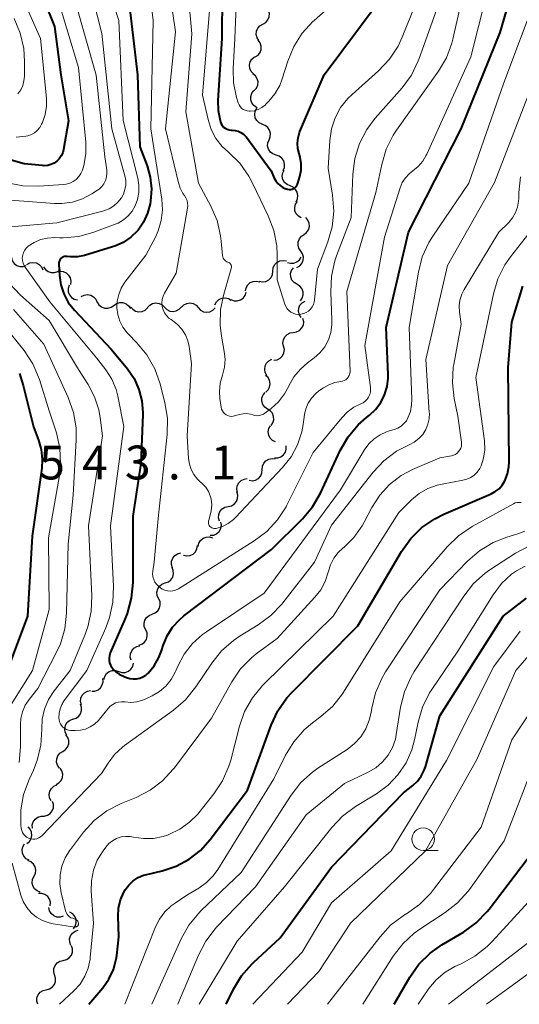
# Model space of a CAD drawing. Units: metres. Extents: x -64000 to -62000, y 22500 to 24000.
# Drawn here: x -63258 to -63202, y 22500 to 22609 of the extents above; entities that cross this region are included whole.
import ezdxf

# ---------------------------------------------------------------- set-up
doc = ezdxf.new("R2010")
doc.units = ezdxf.units.M
for name, color, linetype, lineweight in [('510200_細流', 7, 'Continuous', 30), ('633100_広葉樹林', 7, 'Continuous', 13), ('710100_等高線(計曲線)', 7, 'Continuous', 40), ('710200_等高線(主曲線)', 7, 'Continuous', 13), ('731200_図化機測定による標高点', 7, 'Continuous', 40)]:
    doc.layers.add(name, color=color, linetype=linetype, lineweight=lineweight)
doc.styles.add('Style-WORKING', font='MS Gothic.ttf')

msp = doc.modelspace()

# ---------------------------------------------------------------- linework, layer by layer
at = {"layer": '510200_細流', "linetype": 'Continuous', "lineweight": 30, "flags": 128}
for points in [[(-63230.59, 22608.62), (-63230.27, 22608.8), (-63230.02, 22609.08), (-63229.88, 22609.42), (-63229.85, 22609.78), (-63229.94, 22610.14), (-63230.14, 22610.44)], [(-63231.03, 22606.8), (-63231.23, 22607.11), (-63231.32, 22607.47), (-63231.29, 22607.83), (-63231.15, 22608.17), (-63230.91, 22608.44), (-63230.59, 22608.62)], [(-63231.42, 22604.97), (-63231.11, 22605.17), (-63230.89, 22605.46), (-63230.77, 22605.81), (-63230.77, 22606.18), (-63230.89, 22606.53), (-63231.11, 22606.82)], [(-63231.62, 22603.11), (-63231.88, 22603.37), (-63232.03, 22603.71), (-63232.06, 22604.07), (-63231.98, 22604.43), (-63231.79, 22604.74), (-63231.51, 22604.98)], [(-63231.55, 22601.24), (-63231.3, 22601.51), (-63231.15, 22601.84), (-63231.12, 22602.21), (-63231.2, 22602.56), (-63231.4, 22602.88), (-63231.68, 22603.11)], [(-63231.29, 22599.38), (-63231.59, 22599.59), (-63231.81, 22599.88), (-63231.92, 22600.23), (-63231.92, 22600.6), (-63231.79, 22600.95), (-63231.57, 22601.24)], [(-63231.26, 22599.29), (-63231.2, 22599.41)], [(-63230.65, 22597.52), (-63230.99, 22597.67), (-63231.25, 22597.92), (-63231.43, 22598.24), (-63231.49, 22598.6), (-63231.43, 22598.97), (-63231.26, 22599.29)], [(-63229.89, 22595.8), (-63229.76, 22596.14), (-63229.74, 22596.51), (-63229.83, 22596.86), (-63230.04, 22597.17), (-63230.33, 22597.39), (-63230.68, 22597.51)], [(-63229.11, 22594.1), (-63229.46, 22594.22), (-63229.75, 22594.44), (-63229.96, 22594.74), (-63230.06, 22595.1), (-63230.03, 22595.46), (-63229.89, 22595.8)], [(-63228.33, 22592.4), (-63228.19, 22592.74), (-63228.17, 22593.1), (-63228.27, 22593.46), (-63228.47, 22593.76), (-63228.76, 22593.98), (-63229.11, 22594.1)], [(-63227.56, 22590.69), (-63227.9, 22590.83), (-63228.18, 22591.07), (-63228.36, 22591.39), (-63228.43, 22591.75), (-63228.38, 22592.12), (-63228.21, 22592.44)], [(-63226.91, 22588.93), (-63226.75, 22589.26), (-63226.7, 22589.62), (-63226.77, 22589.98), (-63226.95, 22590.3), (-63227.23, 22590.54), (-63227.56, 22590.69)], [(-63226.33, 22587.15), (-63226.65, 22587.33), (-63226.89, 22587.6), (-63227.04, 22587.94), (-63227.06, 22588.31), (-63226.97, 22588.67), (-63226.76, 22588.97)], [(-63226.04, 22585.31), (-63225.75, 22585.52), (-63225.54, 22585.83), (-63225.43, 22586.18), (-63225.45, 22586.54), (-63225.59, 22586.89), (-63225.82, 22587.17)], [(-63226.39, 22583.47), (-63226.6, 22583.77), (-63226.69, 22584.12), (-63226.67, 22584.49), (-63226.53, 22584.83), (-63226.29, 22585.11), (-63225.97, 22585.29)], [(-63226.81, 22581.64), (-63226.49, 22581.82), (-63226.25, 22582.1), (-63226.11, 22582.44), (-63226.09, 22582.81), (-63226.19, 22583.16), (-63226.39, 22583.47)], [(-63258.43, 22582.75), (-63258.33, 22582.39), (-63258.13, 22582.09), (-63257.84, 22581.86), (-63257.49, 22581.74), (-63257.12, 22581.74), (-63256.78, 22581.86)], [(-63256.73, 22581.97), (-63256.4, 22582.15), (-63256.04, 22582.21), (-63255.68, 22582.15), (-63255.35, 22581.97), (-63255.1, 22581.7), (-63254.95, 22581.37)], [(-63229.47, 22581.24), (-63229.43, 22581.61), (-63229.28, 22581.94), (-63229.02, 22582.21), (-63228.7, 22582.38), (-63228.33, 22582.43), (-63227.97, 22582.37)], [(-63227.87, 22582.21), (-63227.51, 22582.11), (-63227.15, 22582.13), (-63226.81, 22582.27), (-63226.53, 22582.51), (-63226.35, 22582.8)], [(-63254.87, 22581.71), (-63254.66, 22581.41), (-63254.36, 22581.19), (-63254.01, 22581.08), (-63253.64, 22581.09), (-63253.3, 22581.21), (-63253.01, 22581.44)], [(-63253.08, 22581.23), (-63252.71, 22581.21), (-63252.38, 22581.06), (-63252.1, 22580.81), (-63251.92, 22580.49), (-63251.85, 22580.13), (-63251.9, 22579.77)], [(-63230.97, 22580.12), (-63230.61, 22580.05), (-63230.25, 22580.11), (-63229.92, 22580.28), (-63229.67, 22580.55), (-63229.51, 22580.88), (-63229.47, 22581.24)], [(-63226.81, 22579.78), (-63227.13, 22579.97), (-63227.36, 22580.25), (-63227.49, 22580.6), (-63227.51, 22580.96), (-63227.41, 22581.31), (-63227.2, 22581.62)], [(-63232.5, 22579.04), (-63232.44, 22579.4), (-63232.25, 22579.72), (-63231.98, 22579.97), (-63231.64, 22580.11), (-63231.28, 22580.14), (-63230.92, 22580.04)], [(-63226.43, 22577.94), (-63226.22, 22578.24), (-63226.12, 22578.6), (-63226.13, 22578.96), (-63226.26, 22579.31), (-63226.5, 22579.59), (-63226.81, 22579.78)], [(-63252.04, 22579.68), (-63252.14, 22579.33), (-63252.13, 22578.96), (-63252.01, 22578.62), (-63251.78, 22578.33), (-63251.47, 22578.14), (-63251.11, 22578.05)], [(-63234.12, 22578.09), (-63233.77, 22577.96), (-63233.41, 22577.94), (-63233.06, 22578.05), (-63232.75, 22578.26), (-63232.54, 22578.55), (-63232.43, 22578.9)], [(-63250.71, 22578.42), (-63250.38, 22578.59), (-63250.02, 22578.64), (-63249.65, 22578.57), (-63249.33, 22578.39), (-63249.09, 22578.12), (-63248.94, 22577.78)], [(-63248.93, 22577.82), (-63248.74, 22577.51), (-63248.45, 22577.28), (-63248.11, 22577.15), (-63247.74, 22577.13), (-63247.39, 22577.24), (-63247.09, 22577.45)], [(-63247.09, 22577.45), (-63246.79, 22577.67), (-63246.44, 22577.77), (-63246.08, 22577.76), (-63245.73, 22577.63), (-63245.45, 22577.4), (-63245.25, 22577.09)], [(-63243.36, 22577.2), (-63243.11, 22577.47), (-63242.79, 22577.65), (-63242.43, 22577.72), (-63242.07, 22577.67), (-63241.74, 22577.51), (-63241.48, 22577.24)], [(-63239.61, 22577.23), (-63239.35, 22577.5), (-63239.02, 22577.66), (-63238.66, 22577.72), (-63238.3, 22577.65), (-63237.98, 22577.47), (-63237.73, 22577.2)], [(-63235.89, 22577.5), (-63235.72, 22577.83), (-63235.46, 22578.08), (-63235.12, 22578.24), (-63234.76, 22578.28), (-63234.4, 22578.2), (-63234.08, 22578.01)], [(-63226.34, 22576.1), (-63226.54, 22576.4), (-63226.64, 22576.76), (-63226.61, 22577.13), (-63226.47, 22577.46), (-63226.23, 22577.74), (-63225.91, 22577.92)], [(-63245.23, 22577.3), (-63244.99, 22577.01), (-63244.68, 22576.82), (-63244.32, 22576.74), (-63243.96, 22576.77), (-63243.62, 22576.92), (-63243.36, 22577.17)], [(-63241.48, 22577.24), (-63241.22, 22576.98), (-63240.89, 22576.82), (-63240.53, 22576.77), (-63240.17, 22576.84), (-63239.85, 22577.02), (-63239.61, 22577.29)], [(-63237.73, 22577.2), (-63237.49, 22576.92), (-63237.17, 22576.74), (-63236.81, 22576.68), (-63236.44, 22576.73), (-63236.11, 22576.9), (-63235.86, 22577.16)], [(-63227.21, 22574.45), (-63226.84, 22574.51), (-63226.52, 22574.67), (-63226.26, 22574.94), (-63226.1, 22575.27), (-63226.06, 22575.63), (-63226.14, 22575.99)], [(-63228.28, 22572.91), (-63228.36, 22573.27), (-63228.31, 22573.64), (-63228.15, 22573.97), (-63227.9, 22574.23), (-63227.57, 22574.4), (-63227.21, 22574.45)], [(-63229.35, 22571.38), (-63228.99, 22571.43), (-63228.66, 22571.6), (-63228.4, 22571.86), (-63228.25, 22572.19), (-63228.2, 22572.56), (-63228.28, 22572.91)], [(-63230.13, 22569.68), (-63230.32, 22570), (-63230.38, 22570.36), (-63230.33, 22570.73), (-63230.17, 22571.06), (-63229.91, 22571.31), (-63229.58, 22571.48)], [(-63230.26, 22567.82), (-63230, 22568.07), (-63229.83, 22568.4), (-63229.77, 22568.76), (-63229.84, 22569.12), (-63230.01, 22569.44), (-63230.28, 22569.69)], [(-63230.07, 22565.96), (-63230.37, 22566.17), (-63230.58, 22566.47), (-63230.69, 22566.82), (-63230.68, 22567.18), (-63230.56, 22567.53), (-63230.33, 22567.81)], [(-63229.67, 22564.13), (-63229.46, 22564.43), (-63229.36, 22564.78), (-63229.39, 22565.15), (-63229.53, 22565.49), (-63229.76, 22565.77), (-63230.08, 22565.96)], [(-63229.17, 22562.32), (-63229.5, 22562.48), (-63229.76, 22562.74), (-63229.93, 22563.06), (-63229.98, 22563.42), (-63229.92, 22563.79), (-63229.74, 22564.11)], [(-63229.3, 22560.54), (-63228.93, 22560.54), (-63228.58, 22560.65), (-63228.29, 22560.87), (-63228.09, 22561.18), (-63227.99, 22561.53), (-63228.01, 22561.9)], [(-63230.66, 22559.25), (-63230.63, 22559.62), (-63230.49, 22559.96), (-63230.25, 22560.23), (-63229.93, 22560.41), (-63229.57, 22560.49), (-63229.21, 22560.44)], [(-63232.11, 22558.06), (-63231.75, 22558.02), (-63231.39, 22558.09), (-63231.07, 22558.27), (-63230.82, 22558.55), (-63230.68, 22558.88), (-63230.66, 22559.25)], [(-63233.4, 22556.73), (-63233.47, 22557.09), (-63233.42, 22557.45), (-63233.26, 22557.78), (-63233, 22558.04), (-63232.67, 22558.2), (-63232.31, 22558.25)], [(-63234.43, 22555.16), (-63234.07, 22555.24), (-63233.76, 22555.43), (-63233.52, 22555.72), (-63233.39, 22556.06), (-63233.37, 22556.42), (-63233.48, 22556.78)], [(-63235.38, 22553.55), (-63235.48, 22553.9), (-63235.47, 22554.26), (-63235.33, 22554.61), (-63235.1, 22554.89), (-63234.79, 22555.08), (-63234.43, 22555.16)], [(-63236.4, 22551.97), (-63236.03, 22552), (-63235.7, 22552.15), (-63235.43, 22552.4), (-63235.25, 22552.72), (-63235.18, 22553.08), (-63235.24, 22553.44)], [(-63237.76, 22550.73), (-63237.68, 22551.09), (-63237.49, 22551.4), (-63237.21, 22551.64), (-63236.87, 22551.77), (-63236.5, 22551.79), (-63236.15, 22551.69)], [(-63239.36, 22549.76), (-63239, 22549.68), (-63238.64, 22549.73), (-63238.31, 22549.88), (-63238.04, 22550.14), (-63237.88, 22550.47), (-63237.82, 22550.83)], [(-63240.59, 22548.38), (-63240.7, 22548.73), (-63240.69, 22549.1), (-63240.56, 22549.44), (-63240.33, 22549.73), (-63240.02, 22549.92), (-63239.67, 22550.01)], [(-63241.4, 22546.69), (-63241.05, 22546.81), (-63240.76, 22547.04), (-63240.56, 22547.34), (-63240.47, 22547.7), (-63240.5, 22548.06), (-63240.64, 22548.4)], [(-63242.13, 22544.96), (-63242.28, 22545.29), (-63242.31, 22545.66), (-63242.23, 22546.02), (-63242.04, 22546.33), (-63241.76, 22546.56), (-63241.41, 22546.69)], [(-63242.84, 22543.23), (-63242.5, 22543.36), (-63242.21, 22543.59), (-63242.02, 22543.9), (-63241.94, 22544.26), (-63241.97, 22544.63), (-63242.13, 22544.96)], [(-63243.55, 22541.49), (-63243.71, 22541.83), (-63243.74, 22542.19), (-63243.66, 22542.55), (-63243.47, 22542.86), (-63243.18, 22543.1), (-63242.84, 22543.23)], [(-63244.32, 22539.78), (-63243.98, 22539.9), (-63243.69, 22540.12), (-63243.48, 22540.43), (-63243.38, 22540.78), (-63243.41, 22541.15), (-63243.54, 22541.49)], [(-63245.18, 22538.12), (-63245.27, 22538.47), (-63245.25, 22538.84), (-63245.11, 22539.18), (-63244.86, 22539.45), (-63244.55, 22539.64), (-63244.19, 22539.71)], [(-63246.54, 22536.88), (-63246.19, 22536.77), (-63245.83, 22536.78), (-63245.48, 22536.9), (-63245.19, 22537.13), (-63244.99, 22537.44), (-63244.9, 22537.79)], [(-63248.18, 22535.98), (-63248.09, 22536.33), (-63247.89, 22536.64), (-63247.6, 22536.87), (-63247.26, 22536.99), (-63246.89, 22537), (-63246.54, 22536.88)], [(-63249.54, 22534.69), (-63249.18, 22534.71), (-63248.83, 22534.84), (-63248.55, 22535.07), (-63248.36, 22535.39), (-63248.28, 22535.74), (-63248.32, 22536.11)], [(-63250.67, 22533.2), (-63250.76, 22533.56), (-63250.73, 22533.92), (-63250.58, 22534.26), (-63250.34, 22534.53), (-63250.02, 22534.71), (-63249.66, 22534.78)], [(-63251.62, 22531.59), (-63251.27, 22531.69), (-63250.97, 22531.91), (-63250.76, 22532.2), (-63250.65, 22532.56), (-63250.66, 22532.92), (-63250.79, 22533.27)], [(-63252.28, 22529.84), (-63252.46, 22530.16), (-63252.51, 22530.52), (-63252.45, 22530.88), (-63252.28, 22531.21), (-63252.01, 22531.46), (-63251.68, 22531.61)], [(-63252.75, 22528.02), (-63252.43, 22528.22), (-63252.21, 22528.51), (-63252.08, 22528.85), (-63252.07, 22529.22), (-63252.18, 22529.57), (-63252.39, 22529.87)], [(-63253.1, 22526.18), (-63253.32, 22526.48), (-63253.42, 22526.83), (-63253.41, 22527.2), (-63253.29, 22527.54), (-63253.06, 22527.83), (-63252.75, 22528.02)], [(-63253.49, 22524.35), (-63253.17, 22524.53), (-63252.92, 22524.8), (-63252.78, 22525.14), (-63252.75, 22525.5), (-63252.83, 22525.86), (-63253.03, 22526.17)], [(-63254.03, 22522.56), (-63254.2, 22522.88), (-63254.25, 22523.25), (-63254.18, 22523.61), (-63254, 22523.93), (-63253.73, 22524.17), (-63253.4, 22524.32)], [(-63254.8, 22520.85), (-63254.44, 22520.94), (-63254.13, 22521.13), (-63253.9, 22521.42), (-63253.77, 22521.76), (-63253.75, 22522.13), (-63253.86, 22522.48)], [(-63256.11, 22519.51), (-63256.12, 22519.88), (-63256.01, 22520.23), (-63255.8, 22520.53), (-63255.5, 22520.74), (-63255.15, 22520.85), (-63254.78, 22520.84)], [(-63256.71, 22517.81), (-63256.43, 22518.04), (-63256.23, 22518.36), (-63256.15, 22518.71), (-63256.19, 22519.08), (-63256.34, 22519.41), (-63256.59, 22519.68)], [(-63256.48, 22515.96), (-63256.8, 22516.13), (-63257.05, 22516.4), (-63257.21, 22516.74), (-63257.25, 22517.1), (-63257.17, 22517.46), (-63256.97, 22517.77)], [(-63255.93, 22514.17), (-63255.77, 22514.5), (-63255.73, 22514.87), (-63255.81, 22515.23), (-63256, 22515.54), (-63256.28, 22515.78), (-63256.62, 22515.92)], [(-63255.24, 22512.43), (-63255.58, 22512.56), (-63255.86, 22512.8), (-63256.05, 22513.12), (-63256.13, 22513.47), (-63256.09, 22513.84), (-63255.93, 22514.17)], [(-63254.12, 22510.93), (-63254.1, 22511.3), (-63254.2, 22511.65), (-63254.41, 22511.95), (-63254.71, 22512.17), (-63255.06, 22512.29), (-63255.42, 22512.28)], [(-63252.68, 22509.75), (-63253.04, 22509.65), (-63253.4, 22509.67), (-63253.74, 22509.81), (-63254.02, 22510.05), (-63254.21, 22510.37), (-63254.29, 22510.72)], [(-63251.57, 22508.36), (-63251.36, 22508.66), (-63251.26, 22509.02), (-63251.27, 22509.38), (-63251.4, 22509.73), (-63251.64, 22510.01), (-63251.95, 22510.2)], [(-63251.83, 22506.53), (-63251.97, 22506.88), (-63251.98, 22507.24), (-63251.88, 22507.6), (-63251.67, 22507.9), (-63251.38, 22508.12), (-63251.03, 22508.23)], [(-63252.7, 22504.87), (-63252.34, 22504.95), (-63252.03, 22505.15), (-63251.79, 22505.43), (-63251.66, 22505.78), (-63251.65, 22506.14), (-63251.76, 22506.49)], [(-63253.64, 22503.25), (-63253.74, 22503.6), (-63253.73, 22503.97), (-63253.6, 22504.31), (-63253.37, 22504.6), (-63253.06, 22504.79), (-63252.7, 22504.87)], [(-63254.57, 22501.62), (-63254.22, 22501.71), (-63253.9, 22501.9), (-63253.67, 22502.19), (-63253.54, 22502.53), (-63253.53, 22502.9), (-63253.64, 22503.25)], [(-63255.51, 22500), (-63255.62, 22500.35), (-63255.6, 22500.72), (-63255.47, 22501.06), (-63255.24, 22501.35), (-63254.93, 22501.54), (-63254.57, 22501.62)]]:
    msp.add_lwpolyline(points, dxfattribs=at)
at = {"layer": '633100_広葉樹林', "linetype": 'Continuous', "lineweight": 13}
msp.add_line((-63212.83, 22517.04), (-63211.16, 22517.04), dxfattribs=at)
msp.add_circle((-63212.83, 22518.29), 1.25, dxfattribs=at)
at = {"layer": '710100_等高線(計曲線)', "linetype": 'Continuous', "lineweight": 40, "flags": 128}
for points, elevation in [([(-63226.35, 22592.43), (-63226.33, 22593.16), (-63226.44, 22593.87), (-63226.56, 22594.26), (-63226.71, 22594.83), (-63226.75, 22595.42), (-63226.69, 22596.02), (-63226.53, 22596.59), (-63226.47, 22596.73), (-63223.78, 22603), (-63217.8, 22611), (-63214.79, 22616.33), (-63214.07, 22617.92), (-63213.64, 22619.61), (-63213.5, 22621.35), (-63213.54, 22622.05), (-63213.94, 22627), (-63213.67, 22630.08), (-63213.36, 22631.79), (-63212.76, 22633.43), (-63211.89, 22634.94), (-63211.61, 22635.32), (-63203, 22646.44), (-63197.05, 22657)], 520), ([(-63252.64, 22578.71), (-63252.15, 22577.78), (-63251.46, 22576.9), (-63247.39, 22572.61), (-63245.59, 22570.41), (-63244.85, 22569.33), (-63244.31, 22568.14), (-63243.98, 22566.87), (-63243.89, 22565.56), (-63243.89, 22565.37), (-63244.09, 22559.91), (-63245, 22554.08), (-63245, 22546.74), (-63245.15, 22545.01), (-63245.6, 22543.32), (-63245.83, 22542.76), (-63247.49, 22538.93), (-63247.58, 22538.66), (-63247.62, 22538.39), (-63247.61, 22538.11), (-63247.56, 22537.84), (-63247.46, 22537.58), (-63247.41, 22537.49), (-63247.16, 22537.15), (-63246.86, 22536.85), (-63246.51, 22536.6), (-63246.26, 22536.48), (-63245.67, 22536.23), (-63245.32, 22536.11), (-63244.95, 22536.06), (-63244.57, 22536.07), (-63244.21, 22536.15), (-63243.86, 22536.29), (-63243.55, 22536.48), (-63243.32, 22536.68), (-63243.29, 22536.71), (-63242.62, 22537.51), (-63242.09, 22538.42), (-63241.8, 22539.18), (-63241.62, 22539.77), (-63241.19, 22540.82), (-63240.59, 22541.78), (-63239.82, 22542.62), (-63239.33, 22543.04), (-63229.61, 22550.39), (-63226.21, 22553.79), (-63225.09, 22555.13), (-63224.21, 22556.64), (-63222.01, 22561.37), (-63221.14, 22562.88), (-63220.02, 22564.22), (-63219.11, 22565.02), (-63218.79, 22565.27), (-63218.1, 22565.92), (-63217.53, 22566.68), (-63217.1, 22567.53), (-63216.82, 22568.44), (-63216.71, 22569.38), (-63216.71, 22569.8), (-63216.94, 22575), (-63214.44, 22585.56), (-63208.62, 22597), (-63204.3, 22607.7), (-63201.02, 22619)], 530), ([(-63235.05, 22616.95), (-63235.14, 22607), (-63235.58, 22600.13), (-63235.55, 22599.03), (-63235.32, 22597.92), (-63235.29, 22597.79), (-63235.2, 22597.58), (-63235.08, 22597.39), (-63234.93, 22597.21), (-63234.75, 22597.07), (-63234.55, 22596.96), (-63234.33, 22596.89), (-63234.1, 22596.86), (-63234, 22596.85), (-63233.66, 22596.83), (-63233.33, 22596.75), (-63233.02, 22596.61), (-63232.74, 22596.42), (-63232.5, 22596.19), (-63232.4, 22596.07), (-63229.65, 22592.35), (-63229.32, 22591.56), (-63229.16, 22591.24), (-63228.94, 22590.96), (-63228.68, 22590.72), (-63228.37, 22590.52), (-63228.21, 22590.45), (-63228, 22590.36), (-63227.84, 22590.31), (-63227.67, 22590.29), (-63227.5, 22590.29), (-63227.34, 22590.33), (-63227.18, 22590.39), (-63227.04, 22590.48), (-63226.92, 22590.6), (-63226.81, 22590.73), (-63226.74, 22590.88), (-63226.7, 22590.98), (-63226.49, 22591.72), (-63226.35, 22592.43)], 520), ([(-63257, 22616.74), (-63253.66, 22608.34), (-63252.94, 22603), (-63252.1, 22597.9), (-63252.65, 22594.72), (-63252.75, 22594.35), (-63252.91, 22594.01), (-63253.13, 22593.7), (-63253.4, 22593.43), (-63253.71, 22593.21), (-63254.05, 22593.05), (-63254.41, 22592.95), (-63254.79, 22592.92)], 540), ([(-63245.56, 22612.44), (-63244.46, 22603), (-63244.22, 22595), (-63243.41, 22592.9), (-63243.06, 22591.65), (-63242.92, 22590.36), (-63243.03, 22589), (-63243.08, 22588.69), (-63243.35, 22587.65), (-63243.79, 22586.68), (-63244.4, 22585.79), (-63244.48, 22585.7), (-63245.21, 22584.99), (-63246.05, 22584.42), (-63246.97, 22584), (-63247.24, 22583.92), (-63250.35, 22582.99), (-63251.1, 22582.84), (-63251.87, 22582.82), (-63252.26, 22582.86), (-63252.4, 22582.86), (-63252.54, 22582.85), (-63252.67, 22582.81), (-63252.8, 22582.75), (-63252.91, 22582.66), (-63253, 22582.56), (-63253.08, 22582.45), (-63253.14, 22582.32), (-63253.17, 22582.18), (-63253.18, 22582.02), (-63253.11, 22580.76), (-63252.97, 22579.72), (-63252.64, 22578.71)], 530), ([(-63254.79, 22592.92), (-63255, 22592.93), (-63257, 22593.12), (-63266.24, 22595.76)], 540), ([(-63249.84, 22500), (-63248.32, 22501.81), (-63247.64, 22502.78), (-63247.14, 22503.86), (-63246.83, 22505), (-63246.77, 22505.42), (-63246.54, 22507.46), (-63246.61, 22509.75), (-63246.56, 22510.67), (-63246.35, 22511.56), (-63245.99, 22512.41), (-63245.83, 22512.69), (-63245.44, 22513.22), (-63244.95, 22513.67), (-63244.4, 22514.04), (-63243.79, 22514.3), (-63243.45, 22514.4), (-63241.72, 22514.8), (-63240.18, 22515.3), (-63238.75, 22516.07), (-63237.48, 22517.06), (-63236.41, 22518.25), (-63232.29, 22523.71), (-63229.66, 22530.94), (-63228.92, 22532.52), (-63227.92, 22533.95), (-63227.37, 22534.56), (-63220.08, 22541.92), (-63215.22, 22550.18), (-63214.21, 22551.6), (-63212.97, 22552.82), (-63211.53, 22553.81), (-63210.56, 22554.3), (-63205.31, 22556.56), (-63204.84, 22556.81), (-63204.43, 22557.13), (-63204.08, 22557.53), (-63203.79, 22558), (-63203.5, 22558.77), (-63203.34, 22559.57), (-63203.32, 22560.11), (-63203.42, 22570.58), (-63203, 22575.59), (-63201.79, 22579.57)], 540), ([(-63257.55, 22569.91), (-63257.12, 22568.58), (-63256, 22564), (-63255.42, 22562.5), (-63255.13, 22561.46), (-63255.01, 22560.37), (-63255.07, 22559.41), (-63256.14, 22551.86), (-63256.64, 22543), (-63259, 22536.71)], 540), ([(-63234.64, 22500), (-63233.82, 22501.68), (-63232.93, 22503.16), (-63231.8, 22504.46), (-63231.62, 22504.63), (-63228.65, 22507.35), (-63223, 22515.18), (-63215, 22523.42), (-63213.97, 22524.24), (-63213.46, 22524.72), (-63213.04, 22525.29), (-63212.72, 22525.93), (-63212.59, 22526.31), (-63211, 22531.97), (-63203.97, 22543), (-63201.39, 22545.01)], 550), ([(-63216.04, 22500), (-63214.31, 22503), (-63213.3, 22504.43), (-63212.07, 22505.66), (-63210.76, 22506.58), (-63208.37, 22508), (-63206.95, 22509.02), (-63205.73, 22510.27), (-63205.51, 22510.55), (-63200.62, 22517)], 560)]:
    msp.add_lwpolyline(points, dxfattribs=dict(at, elevation=elevation))
at = {"layer": '710200_等高線(主曲線)', "linetype": 'Continuous', "lineweight": 13, "flags": 128}
for points, elevation in [([(-63221.97, 22599.36), (-63221.17, 22600.37), (-63220.7, 22600.83), (-63217.77, 22603.44), (-63216.57, 22604.71), (-63215.61, 22606.17), (-63215.14, 22607.18), (-63212.05, 22614.84), (-63211.54, 22616.51), (-63211.33, 22618.24), (-63211.33, 22618.68), (-63211.39, 22624.86), (-63211.26, 22626.59), (-63210.83, 22628.28), (-63210.56, 22628.97), (-63207, 22637.12), (-63200.21, 22647)], 522), ([(-63243.82, 22618.18), (-63242.73, 22609), (-63242.98, 22597.02), (-63241.78, 22589.23), (-63241.7, 22588.03), (-63241.83, 22586.84), (-63242.17, 22585.69), (-63242.48, 22585), (-63243.53, 22583), (-63245.85, 22580), (-63246.26, 22579.36), (-63246.55, 22578.66), (-63246.71, 22577.92), (-63246.75, 22577.17), (-63246.65, 22576.42), (-63246.43, 22575.69), (-63246.08, 22575.02), (-63245.62, 22574.42), (-63245.51, 22574.29), (-63244.53, 22573.29), (-63243.42, 22571.95), (-63242.56, 22570.43), (-63241.97, 22568.75), (-63241.44, 22566.65), (-63241.16, 22564.93), (-63241.19, 22563.15), (-63242.17, 22553.83), (-63242.61, 22549), (-63242.77, 22548), (-63242.79, 22547.69), (-63242.76, 22547.38), (-63242.67, 22547.07), (-63242.53, 22546.79)], 528), ([(-63241.87, 22619), (-63240.26, 22607.74), (-63241.35, 22597), (-63239.94, 22591.01), (-63239.74, 22590.42), (-63239.44, 22589.86), (-63239.27, 22589.62)], 526), ([(-63233.2, 22618.8), (-63233.67, 22607), (-63233.87, 22603.66), (-63233.83, 22602.11), (-63233.49, 22600.47), (-63233.3, 22599.88), (-63233.22, 22599.67), (-63233.09, 22599.48), (-63232.94, 22599.3), (-63232.75, 22599.16), (-63232.55, 22599.06), (-63232.33, 22598.99), (-63232.1, 22598.95), (-63231.98, 22598.95), (-63231.53, 22599.01), (-63231.1, 22599.15), (-63230.7, 22599.36), (-63230.34, 22599.64), (-63230.24, 22599.73), (-63229.92, 22600.06), (-63229.24, 22600.89), (-63228.71, 22601.82), (-63228.44, 22602.54), (-63227.83, 22604.51), (-63227.17, 22606.12), (-63226.24, 22607.6), (-63225.06, 22608.89), (-63224.91, 22609.02), (-63221.8, 22611.78)], 518), ([(-63249, 22616.42), (-63246.55, 22609), (-63246.06, 22597.94), (-63244.43, 22591.56), (-63244.3, 22590.77), (-63244.31, 22589.96), (-63244.46, 22589.17), (-63244.71, 22588.49), (-63245.05, 22587.89), (-63245.49, 22587.36), (-63246.02, 22586.91), (-63246.62, 22586.56), (-63246.93, 22586.43), (-63249.29, 22585.55), (-63250.97, 22585.09), (-63252.7, 22584.92), (-63253.12, 22584.93), (-63253.66, 22584.95), (-63254.44, 22584.9), (-63255.2, 22584.73), (-63255.92, 22584.42), (-63256.57, 22584), (-63256.78, 22583.8), (-63256.96, 22583.56), (-63257.1, 22583.3), (-63257.18, 22583.02), (-63257.22, 22582.72), (-63257.2, 22582.43), (-63257.14, 22582.14), (-63257.02, 22581.87), (-63256.9, 22581.68), (-63254.16, 22577.84), (-63249, 22571.62), (-63247.99, 22570.31), (-63247.32, 22569.27), (-63246.84, 22568.14), (-63246.65, 22567.38), (-63245.97, 22564.03), (-63247.45, 22553), (-63247.12, 22546.29), (-63247.18, 22544.55), (-63247.55, 22542.85), (-63247.97, 22541.73)], 532), ([(-63225.56, 22566.61), (-63225.2, 22567.17), (-63224.75, 22567.65), (-63224.37, 22567.96), (-63223.87, 22568.31), (-63223.26, 22568.66), (-63222.6, 22568.89), (-63221.94, 22569.01), (-63221.75, 22569.05), (-63221.57, 22569.11), (-63221.4, 22569.21), (-63221.25, 22569.34), (-63221.13, 22569.49), (-63221.03, 22569.66), (-63220.97, 22569.84), (-63220.93, 22570.03), (-63220.93, 22570.17), (-63221.29, 22579), (-63218.06, 22589.94), (-63217.42, 22593.07), (-63216.93, 22594.74), (-63216.15, 22596.3), (-63215.77, 22596.87), (-63211.14, 22603.38), (-63210.26, 22604.88), (-63209.65, 22606.51), (-63209.55, 22606.94), (-63207.32, 22616.68)], 526), ([(-63250.29, 22615), (-63248.41, 22607.59), (-63247.32, 22597), (-63245.87, 22591.81), (-63245.77, 22591.3), (-63245.76, 22590.78), (-63245.85, 22590.27), (-63246.02, 22589.78), (-63246.25, 22589.37), (-63246.63, 22588.89), (-63247.09, 22588.48), (-63247.61, 22588.16), (-63248.18, 22587.94), (-63248.32, 22587.9), (-63253.39, 22586.61), (-63262.36, 22585.8)], 534), ([(-63242.53, 22546.79), (-63242.35, 22546.54), (-63242.15, 22546.35), (-63241.96, 22546.19), (-63241.72, 22546.01), (-63241.45, 22545.89), (-63241.16, 22545.81), (-63240.86, 22545.78), (-63240.56, 22545.81), (-63240.27, 22545.88), (-63239.99, 22546.01), (-63239.93, 22546.05), (-63231.53, 22551.34), (-63230.14, 22552.4), (-63228.96, 22553.68), (-63228.01, 22555.14), (-63227.92, 22555.32), (-63225, 22561.16), (-63221.85, 22565), (-63221.23, 22565.63), (-63220.51, 22566.15), (-63219.75, 22566.52), (-63219.48, 22566.65), (-63219.24, 22566.82), (-63219.04, 22567.04), (-63218.87, 22567.29), (-63218.75, 22567.56), (-63218.68, 22567.85), (-63218.66, 22568.14), (-63218.67, 22568.33), (-63219.28, 22573), (-63217.12, 22585), (-63215.38, 22590.48), (-63215.14, 22591.06), (-63214.8, 22591.58), (-63214.38, 22592.04), (-63213.97, 22592.36), (-63213.38, 22592.85), (-63212.87, 22593.42), (-63212.48, 22594.08), (-63212.43, 22594.19), (-63207.55, 22605), (-63205, 22615.11)], 528), ([(-63258.21, 22613.79), (-63255.22, 22607), (-63254.55, 22600.42), (-63254.54, 22599.51), (-63254.68, 22598.6), (-63255, 22597.7), (-63255.08, 22597.53), (-63255.29, 22597.17), (-63255.55, 22596.85), (-63255.86, 22596.58), (-63256.22, 22596.38), (-63256.61, 22596.23), (-63256.82, 22596.18), (-63257.92, 22596.08)], 542), ([(-63239, 22613.64), (-63238.45, 22607.55), (-63239.12, 22598.88), (-63237.72, 22591), (-63236.35, 22588.45), (-63235.66, 22586.85), (-63235.26, 22585.15), (-63235.19, 22584.57), (-63235.05, 22582.96), (-63235.02, 22582.82), (-63234.97, 22582.68), (-63234.9, 22582.56), (-63234.81, 22582.45), (-63234.7, 22582.35), (-63234.58, 22582.28), (-63234.46, 22582.24), (-63234.37, 22582.2), (-63234.29, 22582.15), (-63234.21, 22582.09), (-63234.15, 22582.01), (-63234.1, 22581.92), (-63234.07, 22581.83), (-63234.06, 22581.73), (-63234.06, 22581.64), (-63234.08, 22581.54), (-63234.92, 22578.7), (-63235.27, 22576.99), (-63235.32, 22575.24), (-63235.17, 22574.03), (-63234.85, 22572.32), (-63234.77, 22571.47), (-63234.84, 22570.61), (-63235.07, 22569.73), (-63235.31, 22568.84), (-63235.39, 22567.91)], 524), ([(-63235.39, 22567.91), (-63235.34, 22567.14), (-63235.19, 22566.15), (-63235.15, 22565.95), (-63235.07, 22565.76), (-63234.95, 22565.59), (-63234.82, 22565.45), (-63234.65, 22565.32), (-63234.47, 22565.23), (-63234.28, 22565.17), (-63234.08, 22565.15), (-63233.87, 22565.16), (-63233.71, 22565.2), (-63233.17, 22565.36), (-63232.77, 22565.44), (-63232.36, 22565.45), (-63231.96, 22565.39), (-63231.69, 22565.31), (-63231.46, 22565.24), (-63231.21, 22565.22), (-63230.97, 22565.23), (-63230.73, 22565.3), (-63230.51, 22565.4), (-63230.35, 22565.5), (-63229.67, 22566.02), (-63228.85, 22566.76), (-63228.17, 22567.64), (-63227.71, 22568.49), (-63227.69, 22568.54), (-63227.14, 22569.52), (-63226.43, 22570.39), (-63225.65, 22571.08), (-63224.91, 22571.63), (-63224.27, 22572.2), (-63223.73, 22572.87), (-63223.33, 22573.63), (-63223.06, 22574.44), (-63222.93, 22575.29), (-63222.93, 22575.79), (-63223.06, 22578.95), (-63222.99, 22580.69), (-63222.61, 22582.39), (-63222.42, 22582.92), (-63220.8, 22587.2), (-63220.61, 22592), (-63220.39, 22593.72), (-63219.87, 22595.39), (-63219.07, 22596.94), (-63218.13, 22598.19), (-63215.17, 22601.56), (-63214.14, 22602.97), (-63213.37, 22604.53), (-63213.26, 22604.8), (-63210.34, 22613)], 524), ([(-63253.6, 22612.4), (-63251, 22603.8), (-63250.2, 22595.54), (-63250.19, 22594.24), (-63250.41, 22592.96), (-63250.56, 22592.44), (-63250.73, 22592.06), (-63250.96, 22591.71), (-63251.24, 22591.41), (-63251.58, 22591.17), (-63251.95, 22590.98), (-63252.35, 22590.87), (-63252.66, 22590.83), (-63255.41, 22590.65), (-63257.15, 22590.69), (-63258.86, 22591.03)], 538), ([(-63213.36, 22581.14), (-63212.93, 22582.83), (-63212.2, 22584.42), (-63211.76, 22585.13), (-63207.76, 22591), (-63203.89, 22602.11), (-63200.31, 22611.69)], 532), ([(-63251.34, 22611), (-63249.06, 22602.94), (-63248.09, 22593.91), (-63247.87, 22592.45), (-63247.85, 22592.06), (-63247.9, 22591.66), (-63248.01, 22591.28), (-63248.19, 22590.93), (-63248.42, 22590.61), (-63248.71, 22590.34), (-63248.89, 22590.2), (-63249.54, 22589.79), (-63250.57, 22589.25), (-63251.68, 22588.89), (-63252.84, 22588.73), (-63253.66, 22588.74), (-63261, 22589.29)], 536), ([(-63236.41, 22611), (-63237.26, 22600.74), (-63236.65, 22598.04), (-63236.3, 22596.95), (-63235.78, 22595.95), (-63235.08, 22595.05), (-63234.4, 22594.41), (-63233.15, 22593.19), (-63232.14, 22591.78), (-63231.72, 22590.99), (-63229.98, 22587.38), (-63229.37, 22585.74), (-63229.05, 22584.03), (-63229, 22583.05), (-63229, 22580.27), (-63228.15, 22577.58), (-63228.04, 22577.32), (-63227.89, 22577.08), (-63227.7, 22576.87), (-63227.47, 22576.7), (-63227.22, 22576.57), (-63226.95, 22576.48), (-63226.67, 22576.44), (-63226.37, 22576.46), (-63226.07, 22576.53), (-63225.79, 22576.65), (-63225.53, 22576.81), (-63225.31, 22577.02), (-63225.13, 22577.27), (-63224.99, 22577.54), (-63224.9, 22577.83), (-63224.87, 22578.03), (-63224.55, 22581.45), (-63223.39, 22584.47), (-63222.91, 22586.15), (-63222.73, 22587.88), (-63222.86, 22589.67), (-63223.35, 22592.65), (-63223.17, 22595.72), (-63222.99, 22597), (-63222.58, 22598.22), (-63221.97, 22599.36)], 522), ([(-63258.14, 22609.23), (-63257.46, 22607.62), (-63257.07, 22605.92), (-63256.97, 22604.48), (-63256.99, 22602.84), (-63257.04, 22602.32), (-63257.18, 22601.81), (-63257.4, 22601.33), (-63257.71, 22600.89)], 544), ([(-63257.34, 22519.5), (-63257.29, 22519.26), (-63257.2, 22519.04), (-63257.08, 22518.84), (-63256.92, 22518.66), (-63256.74, 22518.52), (-63256.53, 22518.4), (-63256.3, 22518.33), (-63256.07, 22518.3), (-63255.84, 22518.3), (-63255.6, 22518.35), (-63255.39, 22518.44), (-63255.19, 22518.56), (-63255.02, 22518.71), (-63248.44, 22525.56), (-63247.72, 22526.72), (-63247, 22527.69), (-63246.12, 22528.51), (-63245.89, 22528.68), (-63240.47, 22532.6), (-63239.15, 22533.74), (-63238, 22535.17), (-63236.24, 22537.81), (-63235.15, 22539.17), (-63233.84, 22540.33), (-63233.09, 22540.83), (-63231.1, 22542.04), (-63229.69, 22543.07), (-63228.48, 22544.32), (-63228.36, 22544.47), (-63224.86, 22549), (-63223, 22553.11), (-63218.38, 22558.96), (-63217.18, 22560.23), (-63215.79, 22561.28), (-63214.37, 22562), (-63213.81, 22562.29), (-63213.31, 22562.68), (-63212.88, 22563.15), (-63212.55, 22563.68), (-63212.31, 22564.27), (-63212.17, 22564.88), (-63212.14, 22565.52), (-63212.15, 22565.59), (-63212.54, 22571.46), (-63210.13, 22581.87), (-63204.94, 22591.06), (-63201.11, 22601)], 534), ([(-63208.77, 22561.43), (-63208.66, 22561.64), (-63208.6, 22561.86), (-63208.58, 22562.1), (-63208.59, 22562.3), (-63209, 22565.17), (-63209.4, 22567.12), (-63209.6, 22568.85), (-63209.49, 22570.59), (-63209.44, 22570.89), (-63208.64, 22575.36), (-63208.82, 22576.71), (-63208.85, 22577.38), (-63208.76, 22578.04), (-63208.56, 22578.69), (-63208.29, 22579.21), (-63204.46, 22585.54), (-63203.36, 22586.64), (-63202.93, 22587.15), (-63202.6, 22587.72), (-63202.38, 22588.34), (-63202.26, 22589), (-63202.25, 22589.28), (-63202.24, 22589.95), (-63202.07, 22591.68)], 536), ([(-63239.27, 22589.62), (-63239.1, 22589.36), (-63238.98, 22589.08), (-63238.91, 22588.78), (-63238.9, 22588.47), (-63238.92, 22588.22), (-63240.2, 22581), (-63241.47, 22578.81), (-63241.63, 22578.46), (-63241.73, 22578.09), (-63241.76, 22577.71), (-63241.73, 22577.34), (-63241.63, 22576.97), (-63241.47, 22576.62), (-63241.25, 22576.31), (-63240.98, 22576.04), (-63240.75, 22575.88), (-63240.6, 22575.78), (-63240.03, 22575.34), (-63239.54, 22574.8), (-63239.15, 22574.2), (-63238.88, 22573.53), (-63238.73, 22572.88), (-63238.47, 22571), (-63238.97, 22563), (-63238.82, 22560.49), (-63238.72, 22559.86), (-63238.52, 22559.25), (-63238.22, 22558.69), (-63237.82, 22558.2), (-63237.62, 22558), (-63237.27, 22557.68), (-63236.91, 22557.29), (-63236.61, 22556.84), (-63236.41, 22556.35), (-63236.32, 22556), (-63236.25, 22555.35), (-63236.29, 22554.69), (-63236.45, 22554.04), (-63236.58, 22553.66), (-63236.61, 22553.54), (-63236.62, 22553.41), (-63236.61, 22553.29), (-63236.57, 22553.17), (-63236.52, 22553.06), (-63236.45, 22552.96), (-63236.36, 22552.87), (-63236.25, 22552.8), (-63236.14, 22552.75), (-63236.02, 22552.72), (-63235.89, 22552.71), (-63235.75, 22552.73), (-63235.06, 22552.94), (-63234.42, 22553.27), (-63233.85, 22553.71), (-63233.63, 22553.93), (-63228.4, 22559.49), (-63227.46, 22560.67), (-63226.74, 22562), (-63226.27, 22563.44), (-63226.12, 22564.25), (-63225.97, 22565.34), (-63225.82, 22565.99), (-63225.56, 22566.61)], 526), ([(-63253.11, 22500), (-63251.5, 22501.5), (-63250.83, 22502.25), (-63250.3, 22503.1), (-63249.92, 22504.02), (-63249.72, 22505.01), (-63249.7, 22505.19), (-63249.35, 22509), (-63249.59, 22512.52), (-63249.57, 22513.7), (-63249.34, 22514.86), (-63248.92, 22515.96), (-63248.28, 22517), (-63247.97, 22517.42), (-63247.63, 22517.81), (-63247.23, 22518.13), (-63246.78, 22518.37), (-63246.29, 22518.54), (-63245.79, 22518.61), (-63245.27, 22518.6), (-63244.9, 22518.53), (-63243.81, 22518.36), (-63242.7, 22518.39), (-63241.61, 22518.6), (-63241.16, 22518.75), (-63241, 22518.81), (-63239.79, 22519.39), (-63238.7, 22520.17), (-63237.75, 22521.12), (-63237.67, 22521.23), (-63236, 22523.33), (-63235.04, 22524.78), (-63234.34, 22526.38), (-63234.13, 22527.07), (-63233.18, 22530.81), (-63232.6, 22532.45), (-63231.74, 22533.97), (-63230.64, 22535.32), (-63230.49, 22535.47), (-63222.8, 22543), (-63215.51, 22554.49), (-63214.11, 22555.89), (-63213.26, 22556.6), (-63212.31, 22557.15), (-63211.27, 22557.53), (-63210.74, 22557.65), (-63208.44, 22558.06), (-63207.98, 22558.18), (-63207.56, 22558.38), (-63207.17, 22558.65), (-63206.84, 22558.98), (-63206.57, 22559.37), (-63206.42, 22559.66), (-63206.14, 22560.53), (-63206.01, 22561.44), (-63206.05, 22562.45), (-63207, 22569.45), (-63205.06, 22578.73), (-63204.55, 22580.4), (-63203.77, 22581.95), (-63203.16, 22582.83), (-63201.14, 22585.42)], 538), ([(-63262.56, 22583.98), (-63257.43, 22578.57), (-63254.23, 22575.77), (-63251, 22570.35), (-63249.92, 22568.67), (-63249.21, 22567.33), (-63248.74, 22565.89), (-63248.59, 22565.02), (-63248.33, 22563), (-63249.89, 22553), (-63249.51, 22545.27), (-63249.58, 22543.53), (-63249.95, 22541.83), (-63250.28, 22540.9), (-63251.92, 22537), (-63253.69, 22534.73), (-63254.31, 22533.76), (-63254.76, 22532.7), (-63255.02, 22531.58), (-63255.07, 22530.47), (-63255.17, 22528.73), (-63255.57, 22527.03), (-63256, 22525.95), (-63256.48, 22524.9), (-63257.08, 22523.26), (-63257.38, 22521.54), (-63257.37, 22519.8), (-63257.34, 22519.5)], 534), ([(-63247.97, 22541.73), (-63250.07, 22537), (-63252.58, 22533.66), (-63252.85, 22533.22), (-63253.04, 22532.75), (-63253.14, 22532.25), (-63253.16, 22531.74), (-63253.14, 22531.54), (-63253.09, 22531.31), (-63253, 22531.09), (-63252.88, 22530.89), (-63252.72, 22530.71), (-63252.53, 22530.56), (-63252.32, 22530.45), (-63252.09, 22530.38), (-63251.86, 22530.35), (-63251.82, 22530.35), (-63251.35, 22530.33), (-63250.78, 22530.37), (-63250.22, 22530.5), (-63249.69, 22530.73), (-63249.21, 22531.05), (-63248.79, 22531.45), (-63248.68, 22531.58), (-63247.73, 22532.77), (-63247.49, 22533.03), (-63247.21, 22533.23), (-63246.9, 22533.39), (-63246.56, 22533.49), (-63246.22, 22533.53), (-63245.84, 22533.5), (-63245.19, 22533.45), (-63244.54, 22533.52), (-63243.91, 22533.7), (-63243.63, 22533.82), (-63242.84, 22534.19), (-63242.04, 22534.66), (-63241.33, 22535.27), (-63240.74, 22535.98), (-63240.28, 22536.79), (-63240.21, 22536.95), (-63240, 22537.46), (-63239.3, 22538.78), (-63238.39, 22539.97), (-63237.28, 22540.98), (-63236.84, 22541.29), (-63230.44, 22545.56), (-63221.99, 22557), (-63219.28, 22561.5), (-63218.82, 22562.13), (-63218.25, 22562.67), (-63217.6, 22563.11), (-63216.89, 22563.43), (-63216.69, 22563.49), (-63216.05, 22563.68), (-63215.65, 22563.83), (-63215.28, 22564.05), (-63214.96, 22564.34), (-63214.69, 22564.67), (-63214.52, 22564.97), (-63214.25, 22565.68), (-63214.11, 22566.44), (-63214.09, 22567.04), (-63214.38, 22575), (-63213.36, 22581.14)], 532), ([(-63258.21, 22577), (-63254.84, 22573.16), (-63252.14, 22567.23), (-63251.56, 22565.59), (-63251.27, 22563.87), (-63251.25, 22562.55), (-63251.58, 22556.42), (-63252.13, 22551), (-63252.31, 22543.34), (-63252.51, 22541.61), (-63253, 22539.94), (-63253.46, 22538.93), (-63255.52, 22535), (-63256.48, 22533.78), (-63256.9, 22533.14), (-63257.21, 22532.42), (-63257.38, 22531.67), (-63257.43, 22531.02), (-63257.42, 22528.53), (-63257.57, 22526.79)], 536), ([(-63259.03, 22574.97), (-63257.03, 22572.44), (-63256.07, 22570.98)], 538), ([(-63256.07, 22570.98), (-63255.33, 22569.25), (-63254.23, 22565.77), (-63253.45, 22563.34), (-63253.07, 22561.64), (-63252.98, 22559.9), (-63253.12, 22558.58), (-63254.32, 22551.68), (-63254.26, 22543.74), (-63256.08, 22537), (-63258.45, 22533.23)], 538), ([(-63251.04, 22508.74), (-63251.02, 22508.8), (-63251, 22508.86), (-63251, 22508.92), (-63251.01, 22509.01), (-63251.03, 22509.11), (-63251.07, 22509.2), (-63251.13, 22509.28), (-63251.2, 22509.34), (-63251.28, 22509.4), (-63251.37, 22509.44), (-63251.4, 22509.45), (-63251.64, 22509.53), (-63251.83, 22509.6), (-63252, 22509.71), (-63252.15, 22509.85), (-63252.28, 22510.01), (-63252.38, 22510.19), (-63252.44, 22510.37), (-63252.91, 22512.36), (-63253.06, 22513.34), (-63253.04, 22514.33), (-63252.84, 22515.3), (-63252.48, 22516.23), (-63251.96, 22517.07), (-63251.9, 22517.15), (-63250.43, 22519.07), (-63249.25, 22520.36), (-63247.87, 22521.42), (-63246.26, 22522.25), (-63244.62, 22522.91), (-63243.07, 22523.71), (-63241.68, 22524.76), (-63240.5, 22526.04), (-63240.36, 22526.22), (-63236.28, 22531.72), (-63234.03, 22535.72), (-63233.05, 22537.16), (-63231.83, 22538.4), (-63231.31, 22538.82), (-63229, 22540.55), (-63224.81, 22545.1), (-63224.16, 22545.93), (-63223.68, 22546.86), (-63223.35, 22547.9), (-63223.1, 22548.69), (-63222.73, 22549.42), (-63222.23, 22550.07), (-63221.74, 22550.54), (-63221.59, 22550.65), (-63220.49, 22551.74), (-63219.59, 22553), (-63219.35, 22553.42), (-63218.51, 22555.05), (-63217.64, 22556.41), (-63216.56, 22557.6), (-63215.28, 22558.58), (-63214, 22559.27), (-63211, 22560.57), (-63209.7, 22560.79), (-63209.48, 22560.85), (-63209.26, 22560.94), (-63209.07, 22561.07), (-63208.9, 22561.24), (-63208.77, 22561.43)], 536), ([(-63245.88, 22500), (-63242.46, 22508.58), (-63242.02, 22509.45), (-63241.44, 22510.24), (-63240.73, 22510.91), (-63240.41, 22511.14), (-63239, 22512.1), (-63237.68, 22512.87), (-63236.82, 22513.48), (-63236.07, 22514.23), (-63235.57, 22514.93), (-63229.35, 22525), (-63228.06, 22527.61), (-63227.15, 22529.1), (-63226, 22530.41), (-63225.09, 22531.18), (-63224.15, 22531.88), (-63222.85, 22533.04), (-63221.78, 22534.41), (-63221.66, 22534.59), (-63215.42, 22544.58), (-63210.18, 22550.69), (-63208.93, 22551.9), (-63207.42, 22552.93), (-63202.83, 22555.46), (-63202.63, 22555.55), (-63202.42, 22555.6), (-63202.21, 22555.61), (-63201.99, 22555.59)], 542), ([(-63242.88, 22500), (-63239.62, 22507.24), (-63238.77, 22508.76), (-63237.66, 22510.11), (-63237.44, 22510.34), (-63233, 22514.61), (-63227.46, 22523.19), (-63226.39, 22524.57), (-63225.1, 22525.74), (-63224.48, 22526.17), (-63221.25, 22528.25), (-63220.43, 22528.89), (-63219.74, 22529.65), (-63219.19, 22530.53), (-63218.8, 22531.49), (-63218.6, 22532.35), (-63218.53, 22532.82), (-63218.12, 22534.52), (-63217.42, 22536.12), (-63216.99, 22536.84), (-63211, 22545.93), (-63207.91, 22549.12), (-63206.59, 22550.26), (-63205.09, 22551.16), (-63203.58, 22551.75), (-63202.46, 22552.08), (-63201.57, 22552.43)], 544), ([(-63239.99, 22500), (-63237.72, 22505.45), (-63236.91, 22507), (-63235.85, 22508.38), (-63235.7, 22508.53), (-63231.41, 22513), (-63225.79, 22521), (-63221.55, 22524.45), (-63218.91, 22525.72), (-63218.07, 22526.22), (-63217.33, 22526.86), (-63216.71, 22527.62), (-63216.23, 22528.47), (-63215.91, 22529.39), (-63215.81, 22529.9), (-63215.33, 22532.94), (-63214.91, 22534.63), (-63214.21, 22536.23), (-63213.82, 22536.87), (-63208.34, 22545.24), (-63207.26, 22546.61), (-63205.96, 22547.77), (-63205.43, 22548.15), (-63202.6, 22549.99), (-63201.07, 22550.8)], 546), ([(-63237.63, 22500), (-63233.41, 22507), (-63228.19, 22513), (-63222.96, 22519.6), (-63221.76, 22520.86), (-63220.32, 22521.93), (-63218, 22523.34), (-63216.71, 22524.28), (-63215.62, 22525.43), (-63214.73, 22526.75), (-63214.09, 22528.21), (-63213.79, 22529.32), (-63213.4, 22531.27), (-63212.9, 22532.94), (-63212.12, 22534.5), (-63211.88, 22534.88), (-63209, 22539.14), (-63205.08, 22545.39), (-63204.16, 22546.61), (-63203.05, 22547.65), (-63202.49, 22548.05), (-63201.55, 22548.56)], 548), ([(-63231.71, 22500), (-63226.22, 22505.78), (-63223, 22511.26), (-63216.36, 22517), (-63210.25, 22527), (-63205, 22537.43), (-63202.09, 22541.34)], 552), ([(-63227.86, 22500), (-63224.38, 22503.62), (-63220.89, 22509), (-63212.58, 22517), (-63206.87, 22527.13), (-63202.58, 22537), (-63199.68, 22540.3)], 554), ([(-63223.44, 22500), (-63217.61, 22507.49), (-63216.43, 22508.77), (-63215.04, 22509.82), (-63214.79, 22509.97), (-63214.67, 22510.04), (-63213.25, 22511.05), (-63212.03, 22512.29), (-63211.81, 22512.56), (-63206.39, 22519.61), (-63203, 22529.29), (-63198.21, 22536.52)], 556), ([(-63219.53, 22500), (-63216.16, 22505.32), (-63215.1, 22506.7), (-63213.82, 22507.88), (-63213.19, 22508.33), (-63210.39, 22510.16), (-63209.02, 22511.24), (-63207.86, 22512.54), (-63207.71, 22512.73), (-63203.87, 22518.13), (-63199.67, 22529)], 558), ([(-63258.36, 22515.64), (-63257.39, 22512.11), (-63257.12, 22511.4), (-63256.73, 22510.73), (-63256.24, 22510.15), (-63255.64, 22509.66), (-63254.98, 22509.28), (-63254.25, 22509.02), (-63253.82, 22508.93), (-63251.41, 22508.56), (-63251.35, 22508.56), (-63251.29, 22508.57), (-63251.23, 22508.58), (-63251.17, 22508.61), (-63251.12, 22508.65), (-63251.08, 22508.69), (-63251.04, 22508.74)], 536), ([(-63213.39, 22500), (-63212.19, 22501.74), (-63211.38, 22502.72), (-63210.41, 22503.55), (-63209.31, 22504.19), (-63209.07, 22504.3), (-63208.63, 22504.49), (-63207.1, 22505.32), (-63205.73, 22506.4), (-63205.21, 22506.93), (-63199.11, 22513.61)], 562), ([(-63210.03, 22500), (-63200.98, 22507)], 564), ([(-63205.82, 22500), (-63197, 22506.44)], 566)]:
    msp.add_lwpolyline(points, dxfattribs=dict(at, elevation=elevation))

# ---------------------------------------------------------------- texts
at = {"layer": '731200_図化機測定による標高点', "linetype": 'Continuous', "lineweight": 40, "style": 'Style-WORKING'}
for s, p in [('5', (-63255.35, 22558.16, -10)), ('4', (-63250.6, 22558.16, -10)), ('3', (-63245.85, 22558.16, -10)), ('1', (-63236.35, 22558.16, -10)), ('.', (-63241.1, 22558.16, -10))]:
    msp.add_text(s, height=3.75, dxfattribs=at).set_placement(p)

doc.saveas('drawing.dxf')
